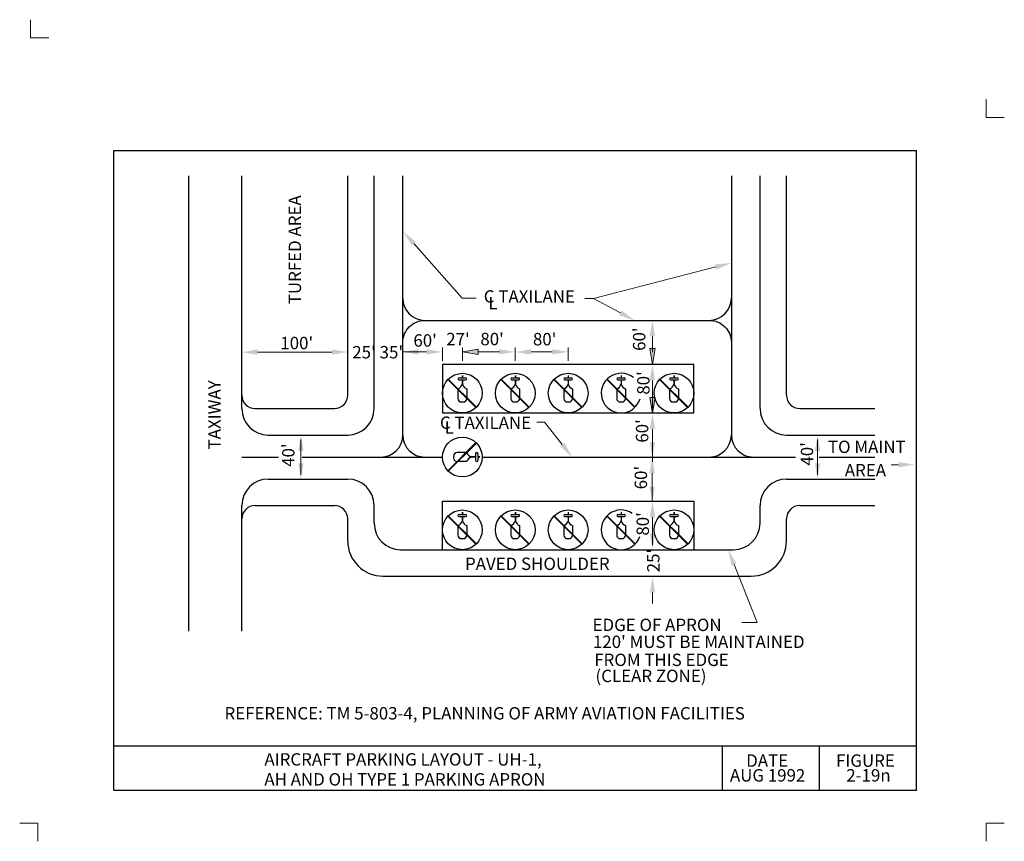
# Model space of a CAD drawing. Units: feet. Extents: x 33.8 to 45, y -12.3 to -3.
import ezdxf
from ezdxf.enums import TextEntityAlignment as Align

# ---------------------------------------------------------------- set-up
doc = ezdxf.new("R2010")
doc.units = ezdxf.units.FT
doc.header["$MEASUREMENT"] = 0
doc.layers.get('DEFPOINTS').update_dxf_attribs({"lineweight": 0})
for name, color, linetype, lineweight in [('2-19I', 7, 'Continuous', 0), ('_0', 7, 'Continuous', 0), ('DIM', 7, 'Continuous', 0), ('Level 8', 7, 'Continuous', 0), ('NOTES', 7, 'Continuous', 0), ('REF', 7, 'Continuous', 0), ('TITLE', 7, 'Continuous', 0)]:
    doc.layers.add(name, color=color, linetype=linetype, lineweight=lineweight)
doc.styles.add('Style-Arial', font='txt')

msp = doc.modelspace()

# ---------------------------------------------------------------- hatches: boundary and pattern name
at = {"layer": 'REF', "linetype": 'Continuous', "lineweight": 13}
msp.add_hatch(color=20, dxfattribs=at).paths.add_polyline_path([(39.02649, -6.763552), (38.84649, -6.733552), (39.02649, -6.703552)])

# ---------------------------------------------------------------- linework, layer by layer
at = {"layer": '2-19I', "color": 7, "linetype": 'Continuous', "lineweight": 30}
for p, q in [((34.89649, -11.701375), (34.89649, -4.451375)), ((34.89649, -4.451375), (43.99649, -4.451375)), ((35.74649, -9.901375), (35.74649, -4.736323)), ((35.74649, -9.901375), (35.74649, -4.736323)), ((36.34649, -7.376375), (36.34649, -4.736323)), ((36.34649, -7.376375), (36.34649, -4.736323)), ((37.54649, -7.226375), (37.54649, -4.736323)), ((37.54649, -7.226375), (37.54649, -4.736323)), ((37.84649, -7.376375), (37.84649, -4.736323)), ((37.84649, -7.376375), (37.84649, -4.736323)), ((38.17149, -7.676375), (38.17149, -4.736323)), ((38.17149, -7.676375), (38.17149, -4.736323)), ((41.89649, -4.736323), (41.89649, -7.676375)), ((41.89649, -4.736323), (41.89649, -7.676375)), ((42.22149, -7.376375), (42.22149, -4.736323)), ((42.22149, -7.376375), (42.22149, -4.736323)), ((42.52149, -7.226375), (42.52149, -4.736323)), ((42.52149, -7.226375), (42.52149, -4.736323)), ((36.34649, -7.326375), (36.34649, -6.685833)), ((36.34649, -7.326375), (36.34649, -6.685833)), ((38.80899, -7.026375), (38.88399, -7.026375)), ((38.84549, -7.001375), (38.84549, -7.026375)), ((38.84749, -7.001375), (38.84749, -7.026375)), ((39.40899, -7.026375), (39.48399, -7.026375)), ((39.44549, -7.001375), (39.44549, -7.026375)), ((39.44749, -7.001375), (39.44749, -7.026375)), ((40.00899, -7.026375), (40.08399, -7.026375)), ((40.04549, -7.001375), (40.04549, -7.026375)), ((40.04749, -7.001375), (40.04749, -7.026375)), ((40.60899, -7.026375), (40.68399, -7.026375)), ((40.64549, -7.001375), (40.64549, -7.026375)), ((40.64749, -7.001375), (40.64749, -7.026375)), ((41.20899, -7.026375), (41.28399, -7.026375)), ((41.24549, -7.001375), (41.24549, -7.026375)), ((41.24749, -7.001375), (41.24749, -7.026375)), ((38.683125, -7.046667), (39.001198, -7.36474)), ((38.687385, -7.042271), (39.005594, -7.360479)), ((38.80899, -7.051375), (38.88399, -7.051375)), ((38.84549, -7.051375), (38.84549, -7.101375)), ((38.84549, -7.101375), (38.84749, -7.101375)), ((38.84749, -7.051375), (38.84749, -7.101375)), ((39.283125, -7.046667), (39.601198, -7.36474)), ((39.287385, -7.042271), (39.605594, -7.360479)), ((39.40899, -7.051375), (39.48399, -7.051375)), ((39.44549, -7.051375), (39.44549, -7.101375)), ((39.44549, -7.101375), (39.44749, -7.101375)), ((39.44749, -7.051375), (39.44749, -7.101375)), ((39.883125, -7.046667), (40.201198, -7.36474)), ((39.887385, -7.042271), (40.205594, -7.360479)), ((40.00899, -7.051375), (40.08399, -7.051375)), ((40.04549, -7.051375), (40.04549, -7.101375)), ((40.04549, -7.101375), (40.04749, -7.101375)), ((40.04749, -7.051375), (40.04749, -7.101375)), ((40.483125, -7.046667), (40.801198, -7.36474)), ((40.487385, -7.042271), (40.805594, -7.360479)), ((40.60899, -7.051375), (40.68399, -7.051375)), ((40.64549, -7.051375), (40.64549, -7.101375)), ((40.64549, -7.101375), (40.64749, -7.101375)), ((40.64749, -7.051375), (40.64749, -7.101375)), ((41.083125, -7.046667), (41.401198, -7.36474)), ((41.087385, -7.042271), (41.405594, -7.360479)), ((41.20899, -7.051375), (41.28399, -7.051375)), ((41.24549, -7.051375), (41.24549, -7.101375)), ((41.24549, -7.101375), (41.24749, -7.101375)), ((41.24749, -7.051375), (41.24749, -7.101375)), ((38.79649, -7.151375), (38.79649, -7.261375)), ((38.89649, -7.151375), (38.89649, -7.261375)), ((39.39649, -7.151375), (39.39649, -7.261375)), ((39.49649, -7.151375), (39.49649, -7.261375)), ((39.99649, -7.151375), (39.99649, -7.261375)), ((40.09649, -7.151375), (40.09649, -7.261375)), ((40.59649, -7.151375), (40.59649, -7.261375)), ((40.69649, -7.151375), (40.69649, -7.261375)), ((41.19649, -7.151375), (41.19649, -7.261375)), ((41.29649, -7.151375), (41.29649, -7.261375)), ((38.83649, -7.301375), (38.85649, -7.301375)), ((39.43649, -7.301375), (39.45649, -7.301375)), ((40.03649, -7.301375), (40.05649, -7.301375)), ((40.63649, -7.301375), (40.65649, -7.301375)), ((41.23649, -7.301375), (41.25649, -7.301375)), ((36.49649, -7.376375), (37.39649, -7.376375)), ((36.49649, -7.376375), (37.39649, -7.376375)), ((42.67149, -7.376375), (43.52149, -7.376375)), ((42.67149, -7.376375), (43.52149, -7.376375)), ((36.64649, -7.676375), (37.54649, -7.676375)), ((36.64649, -7.676375), (37.54649, -7.676375)), ((42.52149, -7.676375), (43.52149, -7.676375)), ((42.52149, -7.676375), (43.52149, -7.676375)), ((39.001198, -7.76301), (38.683125, -8.081083)), ((39.005594, -7.767271), (38.687385, -8.085479)), ((38.74649, -7.916375), (38.74649, -7.936375)), ((38.89649, -7.876375), (38.78649, -7.876375)), ((38.94649, -7.925375), (38.94649, -7.927375)), ((38.99649, -7.925375), (38.94649, -7.925375)), ((38.99649, -7.888875), (38.99649, -7.963875)), ((39.02149, -7.888875), (39.02149, -7.963875)), ((39.04649, -7.925375), (39.02149, -7.925375)), ((38.89649, -7.976375), (38.78649, -7.976375)), ((38.99649, -7.927375), (38.94649, -7.927375)), ((39.04649, -7.927375), (39.02149, -7.927375)), ((36.64649, -8.176375), (37.54649, -8.176375)), ((36.64649, -8.176375), (37.54649, -8.176375)), ((42.52149, -8.176375), (43.52149, -8.176375)), ((42.52149, -8.176375), (43.52149, -8.176375)), ((36.34649, -9.901375), (36.34649, -8.476375)), ((36.34649, -9.901375), (36.34649, -8.476375)), ((36.49649, -8.476375), (37.39649, -8.476375)), ((36.49649, -8.476375), (37.39649, -8.476375)), ((37.84649, -8.676375), (37.84649, -8.476375)), ((37.84649, -8.676375), (37.84649, -8.476375)), ((38.62149, -8.976375), (38.62149, -8.426375)), ((38.62149, -8.426375), (41.47149, -8.426375)), ((38.62149, -8.426375), (41.47149, -8.426375)), ((38.62149, -8.976375), (38.62149, -8.426375)), ((41.47149, -8.426375), (41.47149, -8.976375)), ((41.47149, -8.426375), (41.47149, -8.976375)), ((42.22149, -8.676375), (42.22149, -8.476375)), ((42.22149, -8.676375), (42.22149, -8.476375)), ((42.67149, -8.476375), (43.52149, -8.476375)), ((42.67149, -8.476375), (43.52149, -8.476375)), ((38.687385, -8.592271), (39.005594, -8.910479)), ((38.80899, -8.576375), (38.88399, -8.576375)), ((38.84549, -8.551375), (38.84549, -8.576375)), ((38.84749, -8.551375), (38.84749, -8.576375)), ((39.287385, -8.592271), (39.605594, -8.910479)), ((39.40899, -8.576375), (39.48399, -8.576375)), ((39.44549, -8.551375), (39.44549, -8.576375)), ((39.44749, -8.551375), (39.44749, -8.576375)), ((39.887385, -8.592271), (40.205594, -8.910479)), ((40.00899, -8.576375), (40.08399, -8.576375)), ((40.04549, -8.551375), (40.04549, -8.576375)), ((40.04749, -8.551375), (40.04749, -8.576375)), ((40.487385, -8.592271), (40.805594, -8.910479)), ((40.60899, -8.576375), (40.68399, -8.576375)), ((40.64549, -8.551375), (40.64549, -8.576375)), ((40.64749, -8.551375), (40.64749, -8.576375)), ((41.087385, -8.592271), (41.405594, -8.910479)), ((41.20899, -8.576375), (41.28399, -8.576375)), ((41.24549, -8.551375), (41.24549, -8.576375)), ((41.24749, -8.551375), (41.24749, -8.576375)), ((37.54649, -8.876375), (37.54649, -8.626375)), ((37.54649, -8.876375), (37.54649, -8.626375)), ((38.683125, -8.596667), (39.001198, -8.91474)), ((38.79649, -8.701375), (38.79649, -8.811375)), ((38.80899, -8.601375), (38.88399, -8.601375)), ((38.84549, -8.601375), (38.84549, -8.651375)), ((38.84549, -8.651375), (38.84749, -8.651375)), ((38.84749, -8.601375), (38.84749, -8.651375)), ((38.89649, -8.701375), (38.89649, -8.811375)), ((39.283125, -8.596667), (39.601198, -8.91474)), ((39.39649, -8.701375), (39.39649, -8.811375)), ((39.40899, -8.601375), (39.48399, -8.601375)), ((39.44549, -8.601375), (39.44549, -8.651375)), ((39.44549, -8.651375), (39.44749, -8.651375)), ((39.44749, -8.601375), (39.44749, -8.651375)), ((39.49649, -8.701375), (39.49649, -8.811375)), ((39.883125, -8.596667), (40.201198, -8.91474)), ((39.99649, -8.701375), (39.99649, -8.811375)), ((40.00899, -8.601375), (40.08399, -8.601375)), ((40.04549, -8.601375), (40.04549, -8.651375)), ((40.04549, -8.651375), (40.04749, -8.651375)), ((40.04749, -8.601375), (40.04749, -8.651375)), ((40.09649, -8.701375), (40.09649, -8.811375)), ((40.483125, -8.596667), (40.801198, -8.91474)), ((40.59649, -8.701375), (40.59649, -8.811375)), ((40.60899, -8.601375), (40.68399, -8.601375)), ((40.64549, -8.601375), (40.64549, -8.651375)), ((40.64549, -8.651375), (40.64749, -8.651375)), ((40.64749, -8.601375), (40.64749, -8.651375)), ((40.69649, -8.701375), (40.69649, -8.811375)), ((41.083125, -8.596667), (41.401198, -8.91474)), ((41.19649, -8.701375), (41.19649, -8.811375)), ((41.20899, -8.601375), (41.28399, -8.601375)), ((41.24549, -8.601375), (41.24549, -8.651375)), ((41.24549, -8.651375), (41.24749, -8.651375)), ((41.24749, -8.601375), (41.24749, -8.651375)), ((41.29649, -8.701375), (41.29649, -8.811375)), ((42.52149, -8.876375), (42.52149, -8.626375)), ((42.52149, -8.876375), (42.52149, -8.626375)), ((38.83649, -8.851375), (38.85649, -8.851375)), ((39.43649, -8.851375), (39.45649, -8.851375)), ((40.03649, -8.851375), (40.05649, -8.851375)), ((40.63649, -8.851375), (40.65649, -8.851375)), ((41.23649, -8.851375), (41.25649, -8.851375)), ((38.14649, -8.976375), (41.92149, -8.976375)), ((38.14649, -8.976375), (41.92149, -8.976375)), ((37.94649, -9.276375), (42.12149, -9.276375)), ((37.94649, -9.276375), (42.12149, -9.276375))]:
    msp.add_line(p, q, dxfattribs=at)
at = {"layer": '2-19I', "color": 7, "linetype": 'Continuous', "lineweight": 13}
for p, q in [((38.62149, -6.836177), (38.62149, -6.685833)), ((38.62149, -6.836177), (38.62149, -6.685833)), ((38.84649, -6.836177), (38.84649, -6.685833)), ((39.44649, -6.836177), (39.44649, -6.685833)), ((39.44649, -6.836177), (39.44649, -6.685833)), ((40.04649, -6.836177), (40.04649, -6.685833)), ((42.87176, -8.126375), (42.87176, -7.726375))]:
    msp.add_line(p, q, dxfattribs=at)
at = {"layer": '2-19I', "color": 7, "linetype": 'Continuous', "lineweight": 30, "flags": 128}
msp.add_lwpolyline([(38.171488, -6.626375, -0.414214), (38.421488, -6.376375), (38.42149, -6.376375), (41.64649, -6.376375), (41.646488, -6.376375, -0.414214), (41.896488, -6.626375)], format="xyb", dxfattribs=at)
msp.add_lwpolyline([(38.171488, -6.626375, -0.414214), (38.421488, -6.376375), (38.42149, -6.376375), (41.64649, -6.376375), (41.646488, -6.376375, -0.414214), (41.896488, -6.626375)], format="xyb", dxfattribs=at)
for points in [[(38.62149, -7.426375), (41.47149, -7.426375), (41.47149, -6.876375), (38.62149, -6.876375), (38.62149, -7.426375)], [(38.62149, -7.426375), (41.47149, -7.426375), (41.47149, -6.876375), (38.62149, -6.876375), (38.62149, -7.426375)], [(36.34649, -7.926375), (36.762589, -7.926375)], [(36.34649, -7.926375), (36.732977, -7.926375)], [(37.031969, -7.926375), (38.61099, -7.926375)], [(37.031969, -7.926375), (38.61099, -7.926375)], [(39.07274, -7.926375), (42.623905, -7.926375)], [(39.07274, -7.926375), (42.597418, -7.926375)], [(42.89374, -7.926375), (43.52149, -7.926375)], [(42.89374, -7.926375), (43.52149, -7.926375)]]:
    msp.add_lwpolyline(points, dxfattribs=at)
at = {"layer": '2-19I', "color": 7, "linetype": 'Continuous', "lineweight": 30}
for centre in [(38.846488, -7.201375), (39.446488, -7.201375), (40.046488, -7.201375), (41.246488, -7.201375), (38.846488, -7.926375), (38.846488, -8.751375), (39.446488, -8.751375), (40.046488, -8.751375), (41.246488, -8.751375)]:
    msp.add_circle(centre, 0.225, dxfattribs=at)
for centre, radius, start, end in [((38.421488, -6.126375), 0.25, 180, 270), ((38.421488, -6.126375), 0.25, 180, 270), ((41.646488, -6.126375), 0.25, 270, 0), ((41.646488, -6.126375), 0.25, 270, 0), ((38.808988, -7.038875), 0.0125, 90, 270), ((38.883988, -7.038875), 0.0125, 270, 90), ((39.408988, -7.038875), 0.0125, 90, 270), ((39.483988, -7.038875), 0.0125, 270, 90), ((40.008988, -7.038875), 0.0125, 90, 270), ((40.083988, -7.038875), 0.0125, 270, 90), ((40.646488, -7.201375), 0.225, 51.207824, 343.31878), ((40.608988, -7.038875), 0.0125, 90, 270), ((40.683988, -7.038875), 0.0125, 270, 90), ((41.208988, -7.038875), 0.0125, 90, 270), ((41.283988, -7.038875), 0.0125, 270, 90), ((38.768912, -7.07534), 0.080882, 289.934894, 341.222558), ((38.924065, -7.07534), 0.080882, 198.777442, 250.065106), ((39.368912, -7.07534), 0.080882, 289.934894, 341.222558), ((39.524065, -7.07534), 0.080882, 198.777442, 250.065106), ((39.968912, -7.07534), 0.080882, 289.934894, 341.222558), ((40.124065, -7.07534), 0.080882, 198.777442, 250.065106), ((40.568912, -7.07534), 0.080882, 289.934894, 341.222558), ((40.724065, -7.07534), 0.080882, 198.777442, 250.065106), ((41.168912, -7.07534), 0.080882, 289.934894, 341.222558), ((41.324065, -7.07534), 0.080882, 198.777442, 250.065106), ((36.496488, -7.226375), 0.15, 180, 270), ((36.496488, -7.226375), 0.15, 180, 270), ((37.396488, -7.226375), 0.15, 270, 0), ((37.396488, -7.226375), 0.15, 270, 0), ((42.671488, -7.226375), 0.15, 180, 270), ((42.671488, -7.226375), 0.15, 180, 270), ((38.836488, -7.261375), 0.04, 180, 270), ((38.856488, -7.261375), 0.04, 270, 0), ((39.436488, -7.261375), 0.04, 180, 270), ((39.456488, -7.261375), 0.04, 270, 0), ((40.036488, -7.261375), 0.04, 180, 270), ((40.056488, -7.261375), 0.04, 270, 0), ((40.636488, -7.261375), 0.04, 180, 270), ((40.656488, -7.261375), 0.04, 270, 0), ((41.236488, -7.261375), 0.04, 180, 270), ((41.256488, -7.261375), 0.04, 270, 0), ((36.646488, -7.376375), 0.3, 180, 270), ((36.646488, -7.376375), 0.3, 180, 270), ((37.546488, -7.376375), 0.3, 270, 0), ((37.546488, -7.376375), 0.3, 270, 0), ((42.521488, -7.376375), 0.3, 180, 270), ((42.521488, -7.376375), 0.3, 180, 270), ((37.921488, -7.676375), 0.25, 270, 0), ((37.921488, -7.676375), 0.25, 270, 0), ((38.421488, -7.676375), 0.25, 180, 270), ((38.421488, -7.676375), 0.25, 180, 270), ((41.646488, -7.676375), 0.25, 270, 0), ((41.646488, -7.676375), 0.25, 270, 0), ((42.146488, -7.676375), 0.25, 180, 270), ((42.146488, -7.676375), 0.25, 180, 270), ((38.786488, -7.916375), 0.04, 90, 180), ((38.972523, -7.848798), 0.080882, 199.934894, 251.222558), ((39.008988, -7.888875), 0.0125, 0, 180), ((38.786488, -7.936375), 0.04, 180, 270), ((38.972523, -8.003952), 0.080882, 108.777442, 160.065106), ((39.008988, -7.963875), 0.0125, 180, 0), ((36.646488, -8.476375), 0.3, 90, 180), ((36.646488, -8.476375), 0.3, 90, 180), ((37.546488, -8.476375), 0.3, 0, 90), ((37.546488, -8.476375), 0.3, 0, 90), ((42.521488, -8.476375), 0.3, 90, 180), ((42.521488, -8.476375), 0.3, 90, 180), ((36.496488, -8.626375), 0.15, 90, 180), ((36.496488, -8.626375), 0.15, 90, 180), ((37.396488, -8.626375), 0.15, 0, 90), ((37.396488, -8.626375), 0.15, 0, 90), ((42.671488, -8.626375), 0.15, 90, 180), ((42.671488, -8.626375), 0.15, 90, 180), ((38.808988, -8.588875), 0.0125, 90, 270), ((38.883988, -8.588875), 0.0125, 270, 90), ((39.408988, -8.588875), 0.0125, 90, 270), ((39.483988, -8.588875), 0.0125, 270, 90), ((40.008988, -8.588875), 0.0125, 90, 270), ((40.083988, -8.588875), 0.0125, 270, 90), ((40.646488, -8.751375), 0.225, 55.725986, 340.098022), ((40.608988, -8.588875), 0.0125, 90, 270), ((40.683988, -8.588875), 0.0125, 270, 90), ((41.208988, -8.588875), 0.0125, 90, 270), ((41.283988, -8.588875), 0.0125, 270, 90), ((38.146488, -8.676375), 0.3, 180, 270), ((38.146488, -8.676375), 0.3, 180, 270), ((38.768912, -8.62534), 0.080882, 289.934894, 341.222558), ((38.924065, -8.62534), 0.080882, 198.777442, 250.065106), ((39.368912, -8.62534), 0.080882, 289.934894, 341.222558), ((39.524065, -8.62534), 0.080882, 198.777442, 250.065106), ((39.968912, -8.62534), 0.080882, 289.934894, 341.222558), ((40.124065, -8.62534), 0.080882, 198.777442, 250.065106), ((40.568912, -8.62534), 0.080882, 289.934894, 341.222558), ((40.724065, -8.62534), 0.080882, 198.777442, 250.065106), ((41.168912, -8.62534), 0.080882, 289.934894, 341.222558), ((41.324065, -8.62534), 0.080882, 198.777442, 250.065106), ((41.921488, -8.676375), 0.3, 270, 0), ((41.921488, -8.676375), 0.3, 270, 0), ((38.836488, -8.811375), 0.04, 180, 270), ((38.856488, -8.811375), 0.04, 270, 0), ((39.436488, -8.811375), 0.04, 180, 270), ((39.456488, -8.811375), 0.04, 270, 0), ((40.036488, -8.811375), 0.04, 180, 270), ((40.056488, -8.811375), 0.04, 270, 0), ((40.636488, -8.811375), 0.04, 180, 270), ((40.656488, -8.811375), 0.04, 270, 0), ((41.236488, -8.811375), 0.04, 180, 270), ((41.256488, -8.811375), 0.04, 270, 0), ((37.946488, -8.876375), 0.4, 180, 270), ((37.946488, -8.876375), 0.4, 180, 270), ((42.121488, -8.876375), 0.4, 270, 0), ((42.121488, -8.876375), 0.4, 270, 0)]:
    msp.add_arc(centre, radius, start, end, dxfattribs=at)
at = {"layer": '_0', "color": 7, "linetype": 'Continuous', "lineweight": 13}
for p, q in [((33.951146, -3.173854), (33.951146, -2.967312)), ((34.157688, -3.173854), (33.951146, -3.173854)), ((44.784583, -4.076375), (44.784583, -3.869833)), ((44.991125, -4.076375), (44.784583, -4.076375)), ((34.034583, -12.076375), (33.828042, -12.076375)), ((34.034583, -12.282917), (34.034583, -12.076375)), ((44.784583, -12.282917), (44.784583, -12.076375)), ((44.991125, -12.076375), (44.784583, -12.076375))]:
    msp.add_line(p, q, dxfattribs=at)
at = {"layer": 'DEFPOINTS', "color": 7, "linetype": 'Continuous', "lineweight": 30}
for p, q in [((34.89649, -4.451375), (43.99649, -4.451375)), ((34.89649, -11.701375), (34.89649, -4.451375)), ((43.99649, -11.701375), (43.99649, -4.451375)), ((43.99649, -11.701375), (43.99649, -4.451375)), ((34.89649, -11.201375), (43.99649, -11.201375)), ((34.89649, -11.201375), (43.99649, -11.201375)), ((41.79649, -11.701375), (41.79649, -11.201375)), ((41.79649, -11.701375), (41.79649, -11.201375)), ((42.89649, -11.701375), (42.89649, -11.201375)), ((42.89649, -11.701375), (42.89649, -11.201375)), ((34.89649, -11.701375), (43.99649, -11.701375)), ((34.89649, -11.701375), (43.99649, -11.701375))]:
    msp.add_line(p, q, dxfattribs=at)
at = {"layer": 'DIM', "color": 7, "linetype": 'Continuous', "lineweight": 30}
for p, q in [((36.345656, -6.735562), (36.345656, -6.735562)), ((36.345656, -6.775177), (36.345656, -6.775177)), ((37.548042, -6.735562), (37.548042, -6.735562)), ((38.84649, -6.733552), (38.84649, -6.733552))]:
    msp.add_line(p, q, dxfattribs=at)
at = {"layer": 'REF', "color": 7, "linetype": 'Continuous', "lineweight": 13}
for p, q in [((38.295687, -5.504437), (38.846385, -6.124229)), ((41.720698, -5.770969), (40.334771, -6.127927)), ((38.846385, -6.124229), (39.003521, -6.124229)), ((41.001375, -6.558375), (41.001375, -6.738375)), ((37.368042, -6.735562), (36.525656, -6.735562)), ((38.44149, -6.733552), (38.17149, -6.733552)), ((39.26649, -6.733552), (39.02649, -6.733552)), ((39.02649, -6.733552), (39.20649, -6.733552)), ((39.86649, -6.733552), (39.62649, -6.733552)), ((41.001375, -7.056969), (41.001375, -7.426375)), ((41.001375, -7.609521), (41.001375, -7.978927)), ((37.013698, -8.126375), (37.013698, -7.726375)), ((40.999625, -8.109521), (40.999625, -8.426375)), ((41.002427, -8.609521), (41.002427, -8.926375)), ((41.002427, -9.462562), (41.002427, -9.585521))]:
    msp.add_line(p, q, dxfattribs=at)
at = {"layer": 'REF', "color": 7, "linetype": 'Continuous', "lineweight": 13, "flags": 128}
for points in [[(41.001138, -6.875702), (40.971375, -6.696969), (41.031375, -6.696969), (41.001375, -6.876969)], [(41.001375, -7.429521), (40.971375, -7.249521), (41.031375, -7.249521), (41.001375, -7.426375), (41.001375, -7.426375), (41.001375, -7.426375)]]:
    msp.add_lwpolyline(points, dxfattribs=at)
msp.add_lwpolyline([(39.02649, -6.703552), (39.02649, -6.763552), (38.84649, -6.733552)], close=True, dxfattribs=at)
at = {"layer": 'REF', "color": 7, "linetype": 'Continuous', "lineweight": 13, "extrusion": (0, 0, -1)}
for points in [[(-38.176125, -5.369885), (-38.27326, -5.524365), (-38.318115, -5.48451)], [(-41.89501, -5.726073), (-41.713219, -5.741917), (-41.728177, -5.800021)], [(-36.525656, -6.705563), (-36.525656, -6.765562), (-36.344883, -6.737627)], [(-37.548042, -6.735562), (-37.368042, -6.705563), (-37.368042, -6.765562)], [(-38.62149, -6.733552), (-38.44149, -6.703552), (-38.44149, -6.763552)], [(-39.44649, -6.733552), (-39.26649, -6.703552), (-39.26649, -6.763552)], [(-39.86649, -6.703552), (-39.86649, -6.763552), (-40.04649, -6.733552)], [(-40.971375, -7.056969), (-41.031375, -7.056969), (-41.001375, -6.876969)], [(-41.001375, -7.429521), (-40.971375, -7.609521), (-41.031375, -7.609521)], [(-37.016375, -7.67825), (-36.986375, -7.85825), (-37.046375, -7.85825)], [(-40.999625, -7.929521), (-40.971375, -7.760052), (-41.031375, -7.760052)], [(-36.986375, -7.996448), (-37.046375, -7.996448), (-37.016375, -8.176448)], [(-40.999625, -7.929521), (-40.969625, -8.109521), (-41.029625, -8.109521)], [(-42.844437, -7.996448), (-42.904438, -7.996448), (-42.874128, -8.175536)], [(-43.973, -8.012958), (-43.793, -7.982958), (-43.793, -8.042958)], [(-41.002427, -8.429521), (-40.969625, -8.260052), (-41.029625, -8.260052)], [(-41.002427, -8.429521), (-40.972427, -8.609521), (-41.032427, -8.609521)], [(-41.002427, -8.976115), (-40.972427, -8.796115), (-41.032427, -8.796115)], [(-41.860292, -8.97875), (-41.955177, -9.134625), (-41.8995, -9.156969)]]:
    msp.add_solid(points, dxfattribs=at)
at = {"layer": 'REF', "color": 7, "linetype": 'Continuous', "lineweight": 13}
for points in [[(40.65299, -6.26476), (40.624604, -6.317615), (40.800937, -6.379532)], [(41.001375, -6.378375), (41.031375, -6.558375), (40.971375, -6.558375)], [(41.031375, -6.696969), (40.971375, -6.696969), (41.001138, -6.877557)], [(38.17149, -6.733552), (38.35149, -6.763552), (38.35149, -6.703552)], [(38.84649, -6.733552), (39.02649, -6.763552), (39.02649, -6.703552)], [(39.62649, -6.763552), (39.62649, -6.703552), (39.445208, -6.735396)], [(41.031375, -7.249521), (41.001375, -7.429521), (40.971375, -7.249521)], [(42.874437, -7.67825), (42.904438, -7.85825), (42.844437, -7.85825)], [(39.956125, -7.803531), (40.003104, -7.766198), (40.091256, -7.925559)], [(41.002427, -9.282562), (41.032427, -9.462562), (40.972427, -9.462562)]]:
    msp.add_solid(points, dxfattribs=at)
at = {"layer": 'TITLE', "color": 7, "linetype": 'Continuous', "lineweight": 13}
for p, q in [((40.334771, -6.127927), (40.233729, -6.127927)), ((40.638792, -6.291187), (40.334771, -6.127927)), ((39.776406, -7.529135), (39.689365, -7.529135)), ((39.979615, -7.784865), (39.776406, -7.529135)), ((43.793, -8.012958), (43.708002, -8.012958)), ((41.927344, -9.145802), (42.190542, -9.801615)), ((42.190542, -9.801615), (42.016458, -9.801615))]:
    msp.add_line(p, q, dxfattribs=at)

# ---------------------------------------------------------------- texts
at = {"layer": 'DEFPOINTS', "color": 7, "linetype": 'Continuous', "lineweight": 30, "style": 'Style-Arial'}
for s, p in [('DATE', (42.064999, -11.368042)), ('FIGURE', (43.083596, -11.368042)), ('AUG 1992', (41.880501, -11.534708)), ('2-19n', (43.200048, -11.534708))]:
    msp.add_text(s, height=0.140396, dxfattribs=at).set_placement(p, align=Align.MIDDLE_LEFT)
at = {"layer": 'Level 8', "color": 7, "linetype": 'Continuous', "lineweight": 30, "style": 'Style-Arial'}
for s, p in [('AIRCRAFT PARKING LAYOUT - UH-1,', (36.602594, -11.354021)), ('AH AND OH TYPE 1 PARKING APRON', (36.601905, -11.580219))]:
    msp.add_text(s, height=0.140396, dxfattribs=at).set_placement(p, align=Align.MIDDLE_LEFT)
at = {"layer": 'NOTES', "color": 7, "linetype": 'Continuous', "lineweight": 30, "style": 'Style-Arial'}
msp.add_text('REFERENCE: TM 5-803-4, PLANNING OF ARMY AVIATION FACILITIES', height=0.140396, dxfattribs=at).set_placement((36.150101, -10.831563), align=Align.MIDDLE_LEFT)
at = {"layer": 'REF', "color": 7, "linetype": 'Continuous', "lineweight": 30, "style": 'Style-Arial'}
for s, p in [("60'", (40.85149, -6.722448)), ("80'", (40.898958, -7.219177)), ("60'", (40.884823, -7.763073)), ("40'", (36.873396, -8.037039)), ("40'", (42.754104, -8.022917)), ("60'", (40.870698, -8.292052)), ("80'", (40.891896, -8.817052)), ("25'", (41.01199, -9.232833))]:
    msp.add_text(s, height=0.140396, rotation=90, dxfattribs=at).set_placement(p, align=Align.MIDDLE_LEFT)
for s, p in [("100'", (36.783116, -6.633104)), ("60'", (38.29175, -6.604135)), ("27'", (38.664448, -6.588531)), ("80'", (39.051021, -6.588042)), ("80'", (39.646979, -6.589667)), ("25'", (37.598604, -6.737563)), ("35'", (37.908948, -6.737563))]:
    msp.add_text(s, height=0.140396, dxfattribs=at).set_placement(p, align=Align.MIDDLE_LEFT)
at = {"layer": 'TITLE', "color": 7, "linetype": 'Continuous', "lineweight": 30, "style": 'Style-Arial'}
for s, p in [('TURFED AREA', (36.947635, -6.193356)), ('TAXIWAY', (36.035885, -7.839457))]:
    msp.add_text(s, height=0.140396, rotation=90, dxfattribs=at).set_placement(p, align=Align.MIDDLE_LEFT)
for s, p in [('C TAXILANE', (39.089272, -6.105135)), ('L', (39.141673, -6.181437)), ('C TAXILANE', (38.592573, -7.536833)), ('L', (38.647042, -7.591948)), ('TO MAINT', (42.991698, -7.810198)), ('AREA', (43.182781, -8.074958)), ('PAVED SHOULDER', (38.876883, -9.136542)), ('EDGE OF APRON', (40.32298, -9.829135)), ("120' MUST BE MAINTAINED", (40.327591, -10.020833)), ('FROM THIS EDGE', (40.342009, -10.225354)), ('(CLEAR ZONE)', (40.35609, -10.407875))]:
    msp.add_text(s, height=0.140396, dxfattribs=at).set_placement(p, align=Align.MIDDLE_LEFT)

doc.saveas('drawing.dxf')
